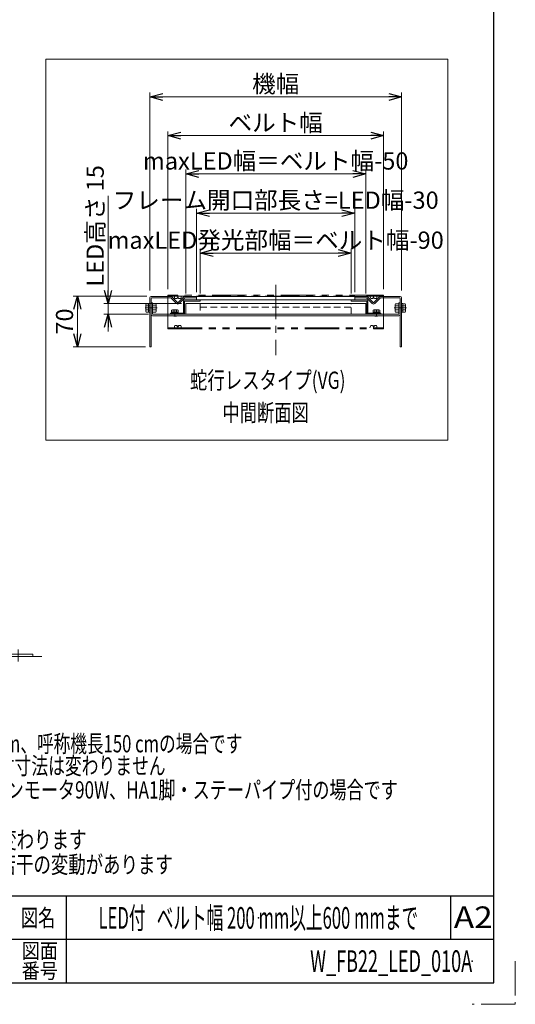
# Model space of a CAD drawing. Units: millimetres. Extents: x -1719 to 1719, y -1158 to 1158.
# Drawn here: x 1030 to 1719, y -1158 to 209 of the extents above; entities that cross this region are included whole.
import ezdxf
from ezdxf.enums import TextEntityAlignment as Align

# ---------------------------------------------------------------- set-up
doc = ezdxf.new("R2010")
doc.units = ezdxf.units.MM
doc.header["$LTSCALE"] = 1.5
doc.header["$PDSIZE"] = 1
for name, pattern in [('CENTER', [50.8, 31.75, -6.35, 6.35, -6.35]), ('CENTERX2', [101.6, 63.5, -12.7, 12.7, -12.7]), ('DASHED2', [9.525, 6.35, -3.175]), ('PHANTOM', [63.5, 31.75, -6.35, 6.35, -6.35, 6.35, -6.35])]:
    doc.linetypes.add(name, pattern=pattern)
for name, color, linetype in [('12', 7, 'Continuous'), ('2', 7, 'Continuous'), ('26', 7, 'Continuous'), ('29', 7, 'Continuous'), ('31', 7, 'Continuous'), ('ZUWAKU', 7, 'Continuous')]:
    doc.layers.add(name, color=color, linetype=linetype)
doc.styles.add('dcStyle0', font='ＭＳ Ｐゴシック', dxfattribs={"width": 0.75})
doc.styles.add('dcStyle1', font='txt.shx', dxfattribs={"width": 1.2, "bigfont": 'bigfont'})
doc.dimstyles.new('dc_Rotated', dxfattribs={"dimtxt": 24, "dimasz": 18.000011, "dimexe": 6, "dimexo": 6, "dimgap": 6, "dimtad": 3, "dimdsep": 46, "dimtxsty": 'dcStyle0', "dimblk1": 'OPEN30', "dimblk2": 'OPEN30', "dimsah": 1, "dimcen": 0.09, "dimclrd": 2, "dimclre": 2, "dimclrt": 4, "dimadec": 0, "dimazin": 2, "dimtfac": 1, "dimtdec": 4, "dimtmove": 0, "dimatfit": 3, "dimfxl": 1, "dimarcsym": 0})

# ---------------------------------------------------------------- blocks, each defined once
blk = doc.blocks.new('DC_GROUP_W_FB22_LED_010A_7')
at = {"layer": '31', "color": 3, "linetype": 'CENTERX2', "lineweight": 13}
for p, q in [((594.5, -675), (594.5, -551.5)), ((965.5, -551.5), (965.5, -675)), ((531.5, -665.1), (531.5, -682.1)), ((1028.5, -682.1), (1028.5, -665.1))]:
    blk.add_line(p, q, dxfattribs=at)
at = {"layer": '31', "color": 7, "linetype": 'Continuous', "lineweight": 13}
for p, q in [((582.5, -576), (582.5, -583.9)), ((586.5, -637.1), (586.5, -584.9)), ((600.5, -574.9), (588.5, -574.9)), ((588.5, -584.9), (600.5, -584.9)), ((594.5, -576), (594.5, -583.9)), ((602.5, -584.9), (602.5, -637.1)), ((606.5, -583.9), (606.5, -576)), ((953.5, -576), (953.5, -583.9)), ((957.5, -637.1), (957.5, -584.9)), ((971.5, -574.9), (959.5, -574.9)), ((959.5, -584.9), (971.5, -584.9)), ((965.5, -583.9), (965.5, -576)), ((973.5, -584.9), (973.5, -637.1)), ((977.5, -583.9), (977.5, -576)), ((582.5, -637.1), (582.5, -646.1)), ((606.5, -637.1), (582.5, -637.1)), ((586.5, -636.1), (602.5, -636.1)), ((594.5, -637.1), (594.5, -646.1)), ((606.5, -646.1), (606.5, -637.1)), ((977.5, -637.1), (953.5, -637.1)), ((953.5, -637.1), (953.5, -646.1)), ((957.5, -636.1), (973.5, -636.1)), ((965.5, -646.1), (965.5, -637.1)), ((977.5, -646.1), (977.5, -637.1)), ((582.5, -649.2), (582.5, -657.1)), ((586.5, -647.1), (586.5, -648.1)), ((588.5, -647.1), (600.5, -647.1)), ((600.5, -648.1), (588.5, -648.1)), ((594.5, -649.2), (594.5, -657.1)), ((602.5, -647.1), (602.5, -648.1)), ((606.5, -657.1), (606.5, -649.2)), ((953.5, -649.2), (953.5, -657.1)), ((957.5, -648.1), (957.5, -647.1)), ((959.5, -647.1), (971.5, -647.1)), ((971.5, -648.1), (959.5, -648.1)), ((965.5, -657.1), (965.5, -649.2)), ((973.5, -648.1), (973.5, -647.1)), ((977.5, -657.1), (977.5, -649.2)), ((577.7, -659.9), (570.8, -671.2)), ((608.8, -658.4), (580.2, -658.4)), ((586.5, -658.4), (586.5, -658.1)), ((588.5, -658.1), (600.5, -658.1)), ((602.5, -658.1), (602.5, -658.4)), ((618.2, -671.2), (611.4, -659.9)), ((948.7, -659.9), (941.8, -671.2)), ((951.2, -658.4), (979.8, -658.4)), ((957.5, -658.4), (957.5, -658.1)), ((959.5, -658.1), (971.5, -658.1)), ((973.5, -658.1), (973.5, -658.4)), ((989.2, -671.2), (982.4, -659.9)), ((511.5, -671.7), (627, -671.7)), ((511.5, -674.9), (511.5, -671.7)), ((511.5, -674.9), (627, -674.9)), ((627, -674.9), (627, -671.7)), ((1048.5, -671.7), (933, -671.7)), ((933, -671.7), (933, -674.9)), ((933, -674.9), (1048.5, -674.9)), ((1048.5, -671.7), (1048.5, -674.9))]:
    blk.add_line(p, q, dxfattribs=at)
at = {"layer": '31', "color": 3, "linetype": 'Continuous', "lineweight": 13}
for p, q in [((588.5, -636.1), (588.5, -584.9)), ((600.5, -584.9), (600.5, -636.1)), ((959.5, -636.1), (959.5, -584.9)), ((971.5, -584.9), (971.5, -636.1)), ((588.5, -658.4), (588.5, -658.1)), ((600.5, -658.1), (600.5, -658.4)), ((959.5, -658.4), (959.5, -658.1)), ((971.5, -658.1), (971.5, -658.4))]:
    blk.add_line(p, q, dxfattribs=at)
at = {"layer": '31', "color": 7, "linetype": 'Continuous', "lineweight": 13}
for centre, radius, start, end in [((588.5, -592.3), 17.3, 69.7438, 110.2562), ((588.5, -567.6), 17.3, 249.7438, 290.2562), ((600.5, -592.3), 17.3, 69.7438, 110.2562), ((600.5, -567.6), 17.3, 249.7438, 290.2562), ((959.5, -592.3), 17.3, 69.7438, 110.2562), ((959.5, -567.6), 17.3, 249.7438, 290.2562), ((971.5, -592.3), 17.3, 69.7438, 110.2562), ((971.5, -567.6), 17.3, 249.7438, 290.2562), ((588.5, -629.8), 17.3, 249.7438, 290.2562), ((588.5, -665.5), 17.3, 69.7438, 110.2562), ((600.5, -629.8), 17.3, 249.7438, 290.2562), ((600.5, -665.5), 17.3, 69.7438, 110.2562), ((959.5, -629.8), 17.3, 249.7438, 290.2562), ((959.5, -665.5), 17.3, 69.7438, 110.2562), ((971.5, -629.8), 17.3, 249.7438, 290.2562), ((971.5, -665.5), 17.3, 69.7438, 110.2562), ((580.2, -661.4), 3, 90, 149.8987), ((588.5, -640.8), 17.3, 249.7438, 290.2562), ((600.5, -640.8), 17.3, 249.7438, 290.2562), ((608.8, -661.4), 3, 30.1013, 90), ((951.2, -661.4), 3, 90, 149.8987), ((959.5, -640.8), 17.3, 249.7438, 290.2562), ((971.5, -640.8), 17.3, 249.7438, 290.2562), ((979.8, -661.4), 3, 30.1013, 90), ((569.9, -670.7), 1, 270, 329.8987), ((619.1, -670.7), 1, 210.1013, 270), ((940.9, -670.7), 1, 270, 329.8987), ((990.1, -670.7), 1, 210.1013, 270)]:
    blk.add_arc(centre, radius, start, end, dxfattribs=at)
blk = doc.blocks.new('_OPEN30')
at = {"color": 0, "linetype": 'ByBlock', "lineweight": -2}
for p, q in [((-1, 0.267949), (0, 0)), ((0, 0), (-1, -0.267949)), ((0, 0), (-1, 0))]:
    blk.add_line(p, q, dxfattribs=at)
blk = doc.blocks.new('*D86')
at = {"color": 2, "linetype": 'Continuous', "lineweight": 13}
for p, q in [((1211.1, -166.9), (1211.1, 108)), ((1211.1, 102), (1561.1, 102)), ((1561.1, -166.9), (1561.1, 108))]:
    blk.add_line(p, q, dxfattribs=at)
at = {"color": 2, "xscale": 18.00001684569172, "yscale": 17.99993620934186}
for p, rotation in [((1211.1, 102), 180), ((1561.1, 102), 360)]:
    blk.add_blockref('_OPEN30', p, dxfattribs=dict(at, rotation=rotation))
at = {"color": 4, "insert": (1386.1, 108), "char_height": 24, "width": 90, "attachment_point": 8, "style": 'dcStyle0'}
blk.add_mtext('\\T1.00;機幅', dxfattribs=at)
blk = doc.blocks.new('*D87')
at = {"color": 2, "linetype": 'Continuous', "lineweight": 13}
for p, q in [((1236.1, -164.9), (1236.1, 54.2)), ((1236.1, 48.2), (1536.1, 48.2)), ((1536.1, -164.9), (1536.1, 54.2))]:
    blk.add_line(p, q, dxfattribs=at)
at = {"color": 2, "xscale": 18.00001684569172, "yscale": 17.99993620934186}
for p, rotation in [((1236.1, 48.2), 180), ((1536.1, 48.2), 360)]:
    blk.add_blockref('_OPEN30', p, dxfattribs=dict(at, rotation=rotation))
at = {"color": 4, "insert": (1386.1, 54.2), "char_height": 24, "width": 150, "attachment_point": 8, "style": 'dcStyle0'}
blk.add_mtext('\\T1.00;ベルト幅', dxfattribs=at)
blk = doc.blocks.new('*D88')
at = {"color": 2, "linetype": 'Continuous', "lineweight": 13}
for p, q in [((1281.1, -170.9), (1281.1, -108.9)), ((1491.1, -170.9), (1491.1, -108.9)), ((1281.1, -114.9), (1491.1, -114.9))]:
    blk.add_line(p, q, dxfattribs=at)
at = {"color": 2, "xscale": 18.00001684569172, "yscale": 17.99993620934186}
for p, rotation in [((1281.1, -114.9), 180), ((1491.1, -114.9), 360)]:
    blk.add_blockref('_OPEN30', p, dxfattribs=dict(at, rotation=rotation))
at = {"color": 4, "insert": (1386.1, -108.9), "char_height": 24, "width": 273, "attachment_point": 8, "style": 'dcStyle0'}
blk.add_mtext('\\T1.00;maxLED発光部幅＝ベルト幅-90', dxfattribs=at)
blk = doc.blocks.new('*D89')
at = {"color": 2, "linetype": 'Continuous', "lineweight": 13}
for p, q in [((1261.1, -170.9), (1261.1, 1.1)), ((1511.1, -170.9), (1511.1, 1.1)), ((1261.1, -4.9), (1511.1, -4.9))]:
    blk.add_line(p, q, dxfattribs=at)
at = {"color": 2, "xscale": 18.00001684569172, "yscale": 17.99993620934186}
for p, rotation in [((1261.1, -4.9), 180), ((1511.1, -4.9), 360)]:
    blk.add_blockref('_OPEN30', p, dxfattribs=dict(at, rotation=rotation))
at = {"color": 4, "insert": (1386.1, 1.1), "char_height": 24, "width": 282, "attachment_point": 8, "style": 'dcStyle0'}
blk.add_mtext('\\T1.00;maxLED幅＝ベルト幅-50', dxfattribs=at)
blk = doc.blocks.new('DC_GROUP_W_FB22_LED_010A_58')
at = {"color": 7, "linetype": 'Continuous', "lineweight": 13}
for p, q in [((1276.1, -174.9), (1276.1, -179.9)), ((1496.1, -179.9), (1496.1, -174.9)), ((1276.1, -179.9), (1496.1, -179.9))]:
    blk.add_line(p, q, dxfattribs=at)
at = {"color": 91, "linetype": 'PHANTOM', "lineweight": 13}
blk.add_line((1276.1, -174.9), (1496.1, -174.9), dxfattribs=at)
blk = doc.blocks.new('DC_GROUP_W_FB22_LED_010A_61')
at = {"color": 140, "linetype": 'PHANTOM', "lineweight": 13}
for p, q in [((1236.1, -173.4), (1236.1, -220.1)), ((1536.1, -173.4), (1236.1, -173.4)), ((1259.9, -174.9), (1236.1, -174.9)), ((1245.1, -174.9), (1246.1, -177.9)), ((1250.1, -173.4), (1250.1, -177.9)), ((1254.1, -177.9), (1255.1, -174.9)), ((1512.2, -174.9), (1536.1, -174.9)), ((1518.1, -177.9), (1517.1, -174.9)), ((1522.1, -173.4), (1522.1, -177.9)), ((1527.1, -174.9), (1526.1, -177.9)), ((1536.1, -220.1), (1536.1, -173.4)), ((1246.1, -177.9), (1248.8, -177.9)), ((1251.3, -177.9), (1254.1, -177.9)), ((1236.1, -218.6), (1536.1, -218.6)), ((1245.1, -218.6), (1246.1, -215.6)), ((1246.1, -215.6), (1248.8, -215.6)), ((1250.1, -220.1), (1250.1, -215.6)), ((1251.3, -215.6), (1254.1, -215.6)), ((1254.1, -215.6), (1255.1, -218.6)), ((1518.1, -215.6), (1517.1, -218.6)), ((1520.8, -215.6), (1518.1, -215.6)), ((1522.1, -220.1), (1522.1, -215.6)), ((1526.1, -215.6), (1523.3, -215.6)), ((1527.1, -218.6), (1526.1, -215.6)), ((1236.1, -220.1), (1536.1, -220.1))]:
    blk.add_line(p, q, dxfattribs=at)
for centre, start, end in [((1250.1, -177.9), 0, 180), ((1250.1, -215.6), 180, 0), ((1522.1, -215.6), 180, 0)]:
    blk.add_arc(centre, 1.25, start, end, dxfattribs=at)
blk = doc.blocks.new('DC_IMAGEDIMGROUP_3')
at = {"color": 2, "linetype": 'Continuous', "lineweight": 13}
for p, q in [((1153.3, -35.5), (1153.3, -184.9)), ((1255.1, -184.9), (1147.3, -184.9)), ((1153.3, -199.9), (1153.3, -184.9)), ((1209.6, -199.9), (1147.3, -199.9)), ((1153.3, -223.9), (1153.3, -199.9))]:
    blk.add_line(p, q, dxfattribs=at)
at = {"color": 2, "xscale": 18.00001684569172, "yscale": 17.99993620934186}
for p, rotation in [((1153.3, -184.9), 270), ((1153.3, -199.9), 90)]:
    blk.add_blockref('_OPEN30', p, dxfattribs=dict(at, rotation=rotation))
at = {"color": 4, "insert": (1147.3, -161.5), "char_height": 24, "width": 180, "attachment_point": 7, "rotation": 90, "style": 'dcStyle0'}
blk.add_mtext('\\T1.00;LED高さ 15', dxfattribs=at)
blk = doc.blocks.new('*D97')
at = {"color": 2, "linetype": 'Continuous', "lineweight": 13}
for p, q in [((1207.1, -174.9), (1104.7, -174.9)), ((1110.7, -244.9), (1110.7, -174.9)), ((1205.1, -244.9), (1104.7, -244.9))]:
    blk.add_line(p, q, dxfattribs=at)
at = {"color": 2, "xscale": 18.00001684569172, "yscale": 17.99993620934186}
for p, rotation in [((1110.7, -174.9), 90), ((1110.7, -244.9), 270)]:
    blk.add_blockref('_OPEN30', p, dxfattribs=dict(at, rotation=rotation))
at = {"color": 2, "insert": (1104.7, -209.9), "char_height": 24, "width": 60, "attachment_point": 8, "rotation": 90, "style": 'dcStyle0'}
blk.add_mtext('\\T1.00;70', dxfattribs=at)
blk = doc.blocks.new('*D122')
at = {"color": 2, "linetype": 'Continuous', "lineweight": 13}
for p, q in [((1276.1, -168.9), (1276.1, -53.4)), ((1496.1, -168.9), (1496.1, -53.4)), ((1276.1, -59.4), (1496.1, -59.4))]:
    blk.add_line(p, q, dxfattribs=at)
at = {"color": 2, "xscale": 18.00001684569172, "yscale": 17.99993620934186}
for p, rotation in [((1276.1, -59.4), 180), ((1496.1, -59.4), 360)]:
    blk.add_blockref('_OPEN30', p, dxfattribs=dict(at, rotation=rotation))
at = {"color": 4, "insert": (1386.1, -53.4), "char_height": 24, "width": 273, "attachment_point": 8, "style": 'dcStyle0'}
blk.add_mtext('\\T1.00;フレーム開口部長さ=LED幅-30', dxfattribs=at)
blk = doc.blocks.new('DC_GROUP_W_FB22_LED_010A_60')
at = {"layer": '12', "color": 7, "linetype": 'Continuous', "lineweight": 13}
for p, q in [((1258.1, -199.9), (1258.1, -181.4)), ((1259.6, -179.9), (1281.1, -179.9)), ((1259.6, -181.9), (1259.6, -199.9)), ((1281.1, -181.4), (1260.1, -181.4)), ((1281.1, -179.9), (1281.1, -181.4)), ((1491.1, -181.4), (1491.1, -179.9)), ((1491.1, -179.9), (1512.6, -179.9)), ((1512.1, -181.4), (1491.1, -181.4)), ((1512.6, -199.9), (1512.6, -181.9)), ((1514.1, -181.4), (1514.1, -199.9)), ((1240.1, -199.9), (1240.1, -198.4)), ((1240.1, -198.4), (1257.6, -198.4)), ((1257.5, -199.9), (1240.1, -199.9)), ((1241.5, -197.1), (1241.5, -194)), ((1241.5, -198.4), (1241.5, -197.1)), ((1250.7, -197.1), (1241.5, -197.1)), ((1242.6, -193.6), (1249.5, -193.6)), ((1243.8, -194), (1243.8, -197.1)), ((1244.5, -202.6), (1243.8, -201.9)), ((1247.7, -202.6), (1244.5, -202.6)), ((1248.4, -201.9), (1247.7, -202.6)), ((1248.4, -194), (1248.4, -197.1)), ((1250.7, -194), (1250.7, -197.1)), ((1250.7, -197.1), (1250.7, -198.4)), ((1259.6, -199.9), (1258.1, -199.9)), ((1514.1, -199.9), (1512.6, -199.9)), ((1514.6, -198.4), (1532.1, -198.4)), ((1532.1, -199.9), (1514.7, -199.9)), ((1521.5, -197.1), (1521.5, -194)), ((1521.5, -198.4), (1521.5, -197.1)), ((1530.7, -197.1), (1521.5, -197.1)), ((1522.6, -193.6), (1529.5, -193.6)), ((1523.8, -197.1), (1523.8, -194)), ((1524.5, -202.6), (1523.8, -201.9)), ((1527.7, -202.6), (1524.5, -202.6)), ((1528.4, -201.9), (1527.7, -202.6)), ((1528.4, -197.1), (1528.4, -194)), ((1530.7, -194), (1530.7, -197.1)), ((1530.7, -197.1), (1530.7, -198.4)), ((1532.1, -198.4), (1532.1, -199.9))]:
    blk.add_line(p, q, dxfattribs=at)
at = {"layer": '12', "color": 6, "linetype": 'Continuous', "lineweight": 13}
for p, q in [((1243.5, -197.1), (1243.5, -198.4)), ((1248.6, -197.1), (1248.6, -198.4)), ((1523.5, -198.4), (1523.5, -197.1)), ((1528.6, -198.4), (1528.6, -197.1))]:
    blk.add_line(p, q, dxfattribs=at)
at = {"layer": '12', "color": 3, "linetype": 'Continuous', "lineweight": 13}
for p, q in [((1244, -202.2), (1244, -201.9)), ((1248.1, -201.9), (1248.1, -202.2)), ((1524, -202.2), (1524, -201.9)), ((1528.1, -201.9), (1528.1, -202.2))]:
    blk.add_line(p, q, dxfattribs=at)
at = {"layer": '12', "color": 3, "linetype": 'CENTERX2', "lineweight": 13}
for p, q in [((1246.1, -193.6), (1246.1, -202.6)), ((1526.1, -202.6), (1526.1, -193.6))]:
    blk.add_line(p, q, dxfattribs=at)
at = {"layer": '12', "color": 7, "linetype": 'Continuous', "lineweight": 13}
for centre, radius, start, end in [((1259.6, -181.4), 1.5, 90, 180), ((1260.1, -181.9), 0.5, 90, 180), ((1512.1, -181.9), 0.5, 0, 90), ((1512.6, -181.4), 1.5, 0, 90), ((1242.6, -195.7), 2.04, 55.6158, 124.3842), ((1246.1, -201.3), 7.64, 72.412, 107.588), ((1249.5, -195.7), 2.04, 55.6158, 124.3842), ((1257.6, -197.9), 0.5, 270, 0), ((1514.6, -197.9), 0.5, 180, 270), ((1522.6, -195.7), 2.04, 55.6158, 124.3842), ((1526.1, -201.3), 7.64, 72.412, 107.588), ((1529.5, -195.7), 2.04, 55.6158, 124.3842)]:
    blk.add_arc(centre, radius, start, end, dxfattribs=at)
at = {"layer": '12', "color": 4, "linetype": 'DASHED2', "lineweight": 13}
for centre, start, end in [((1257.6, -197.9), 270, 0), ((1514.6, -197.9), 180, 270)]:
    blk.add_arc(centre, 2, start, end, dxfattribs=at)
blk = doc.blocks.new('DC_GROUP_W_FB22_LED_010A_59')
at = {"layer": '2', "color": 7, "linetype": 'Continuous', "lineweight": 13}
for p, q in [((1261.1, -184.9), (1261.1, -199.9)), ((1511.1, -184.9), (1261.1, -184.9)), ((1511.1, -199.9), (1511.1, -184.9)), ((1261.1, -199.9), (1511.1, -199.9))]:
    blk.add_line(p, q, dxfattribs=at)
at = {"layer": '2', "color": 4, "linetype": 'DASHED2', "lineweight": 13}
for p, q in [((1281.1, -184.9), (1281.1, -199.9)), ((1281.1, -189.9), (1491.1, -189.9)), ((1491.1, -199.9), (1491.1, -184.9))]:
    blk.add_line(p, q, dxfattribs=at)
blk = doc.blocks.new('DC_GROUP_W_FB22_LED_010A_57')
at = {"layer": '26', "color": 3, "linetype": 'CENTERX2', "lineweight": 13}
for p, q in [((1204.6, -190.9), (1221.6, -190.9)), ((1550.6, -190.9), (1567.6, -190.9))]:
    blk.add_line(p, q, dxfattribs=at)
at = {"layer": '26', "color": 7, "linetype": 'Continuous', "lineweight": 13}
for p, q in [((1205.6, -195.3), (1205.6, -186.6)), ((1206, -185.2), (1209.6, -185.2)), ((1206, -188), (1209.6, -188)), ((1209.6, -184.8), (1211.1, -184.8)), ((1209.6, -197), (1209.6, -184.8)), ((1211.1, -184.8), (1211.1, -197)), ((1213.1, -199.9), (1213.1, -183.9)), ((1213.1, -183.9), (1215.1, -183.9)), ((1215.1, -199.4), (1215.1, -183.9)), ((1215.1, -185.2), (1219.6, -185.2)), ((1219.6, -188), (1215.1, -188)), ((1220.1, -186.6), (1220.1, -195.3)), ((1552.1, -195.3), (1552.1, -186.6)), ((1552.5, -185.2), (1557.1, -185.2)), ((1557.1, -188), (1552.5, -188)), ((1557.1, -183.9), (1557.1, -199.4)), ((1557.1, -183.9), (1559.1, -183.9)), ((1559.1, -183.9), (1559.1, -199.9)), ((1561.1, -184.8), (1562.6, -184.8)), ((1561.1, -197), (1561.1, -184.8)), ((1562.6, -184.8), (1562.6, -197)), ((1562.6, -185.2), (1566.1, -185.2)), ((1562.6, -188), (1566.1, -188)), ((1566.6, -186.6), (1566.6, -195.3)), ((1206, -193.8), (1209.6, -193.8)), ((1209.6, -196.7), (1206, -196.7)), ((1211.1, -197), (1209.6, -197)), ((1219.6, -193.8), (1215.1, -193.8)), ((1219.6, -196.7), (1215.1, -196.7)), ((1557.1, -201.9), (1215.1, -201.9)), ((1556.6, -199.9), (1215.6, -199.9)), ((1557.1, -193.8), (1552.5, -193.8)), ((1557.1, -196.7), (1552.5, -196.7)), ((1562.6, -197), (1561.1, -197)), ((1562.6, -193.8), (1566.1, -193.8)), ((1566.1, -196.7), (1562.6, -196.7))]:
    blk.add_line(p, q, dxfattribs=at)
at = {"layer": '26', "color": 6, "linetype": 'Continuous', "lineweight": 13}
for p, q in [((1209.6, -187.9), (1211.1, -187.9)), ((1561.1, -187.9), (1562.6, -187.9)), ((1209.6, -194), (1211.1, -194)), ((1561.1, -194), (1562.6, -194))]:
    blk.add_line(p, q, dxfattribs=at)
at = {"layer": '26', "color": 7, "linetype": 'Continuous', "lineweight": 13}
for centre, radius, start, end in [((1208.1, -186.6), 2.56, 145.6158, 214.3842), ((1215.1, -190.9), 9.55, 162.412, 197.588), ((1217.5, -186.6), 2.56, 325.6158, 34.3842), ((1210.5, -190.9), 9.55, 342.412, 17.588), ((1554.6, -186.6), 2.56, 145.6158, 214.3842), ((1561.6, -190.9), 9.55, 162.412, 197.588), ((1564, -186.6), 2.56, 325.6158, 34.3842), ((1557, -190.9), 9.55, 342.412, 17.588), ((1208.1, -195.3), 2.56, 145.6158, 214.3842), ((1215.1, -199.9), 2, 180, 270), ((1215.6, -199.4), 0.5, 180, 270), ((1217.5, -195.3), 2.56, 325.6158, 34.3842), ((1554.6, -195.3), 2.56, 145.6158, 214.3842), ((1556.6, -199.4), 0.5, 270, 0), ((1557.1, -199.9), 2, 270, 0), ((1564, -195.3), 2.56, 325.6158, 34.3842)]:
    blk.add_arc(centre, radius, start, end, dxfattribs=at)
blk = doc.blocks.new('DC_GROUP_W_FB22_LED_010A_52')
at = {"layer": 'ZUWAKU', "color": 2, "linetype": 'Continuous'}
for p in [(1362, -1038), (1659, -1098)]:
    blk.add_point(p, dxfattribs=at)

msp = doc.modelspace()

# ---------------------------------------------------------------- linework, layer by layer
at = {"color": 7, "linetype": 'Continuous', "lineweight": 13}
for p, q in [((1066.894, 154.235), (1625.37, 154.235)), ((1066.894, -374.764), (1066.894, 154.235)), ((1625.37, 154.235), (1625.37, -374.764)), ((1211.073, -176.928), (1211.073, -244.928)), ((1213.073, -174.928), (1240.245, -174.928)), ((1214.073, -176.928), (1240.037, -176.928)), ((1248.305, -184.989), (1240.391, -177.075)), ((1249.719, -183.575), (1241.659, -175.514)), ((1258.487, -175.514), (1250.427, -183.575)), ((1259.755, -177.075), (1251.841, -184.989)), ((1259.901, -174.928), (1512.245, -174.928)), ((1260.109, -176.928), (1276.073, -176.928)), ((1496.073, -176.928), (1512.037, -176.928)), ((1512.391, -177.075), (1520.305, -184.989)), ((1513.659, -175.514), (1521.719, -183.575)), ((1522.427, -183.575), (1530.487, -175.514)), ((1523.841, -184.989), (1531.755, -177.075)), ((1531.901, -174.928), (1559.073, -174.928)), ((1532.109, -176.928), (1558.073, -176.928)), ((1561.073, -244.928), (1561.073, -176.928)), ((1213.073, -244.928), (1213.073, -177.928)), ((1559.073, -177.928), (1559.073, -244.928)), ((1213.073, -244.928), (1211.073, -244.928)), ((1561.073, -244.928), (1559.073, -244.928)), ((1625.37, -374.764), (1066.894, -374.764))]:
    msp.add_line(p, q, dxfattribs=at)
at = {"color": 3, "linetype": 'CENTER', "lineweight": 13}
msp.add_line((1386.073, -158.928), (1386.073, -256.572), dxfattribs=at)
at = {"color": 140, "linetype": 'PHANTOM', "lineweight": 13}
for p, q in [((1520.823, -177.928), (1518.073, -177.928)), ((1526.073, -177.928), (1523.323, -177.928))]:
    msp.add_line(p, q, dxfattribs=at)
at = {"color": 3, "linetype": 'Continuous', "lineweight": 13}
msp.add_line((1060.973, -674.928), (485.029, -674.928), dxfattribs=at)
at = {"color": 7, "linetype": 'Continuous', "lineweight": 13}
for centre, radius, start, end in [((1213.073, -176.928), 2, 90, 180), ((1214.073, -177.928), 1, 90, 180), ((1240.037, -177.428), 0.5, 45, 90), ((1240.245, -176.928), 2, 45, 90), ((1259.901, -176.928), 2, 90, 135), ((1260.109, -177.428), 0.5, 90, 135), ((1512.037, -177.428), 0.5, 45, 90), ((1512.245, -176.928), 2, 45, 90), ((1531.901, -176.928), 2, 90, 135), ((1532.109, -177.428), 0.5, 90, 135), ((1558.073, -177.928), 1, 0, 90), ((1559.073, -176.928), 2, 0, 90), ((1250.073, -183.221), 2.5, 225, 315), ((1250.073, -183.221), 0.5, 225, 315), ((1522.073, -183.221), 2.5, 225, 315), ((1522.073, -183.221), 0.5, 225, 315)]:
    msp.add_arc(centre, radius, start, end, dxfattribs=at)
at = {"color": 140, "linetype": 'PHANTOM', "lineweight": 13}
msp.add_arc((1522.073, -177.928), 1.25, 0, 180, dxfattribs=at)
at = {"layer": '29', "color": 7, "linetype": 'Continuous', "lineweight": 13}
msp.add_line((1211.073, -243.928), (1211.073, -205.928), dxfattribs=at)
at = {"layer": 'ZUWAKU', "color": 7, "linetype": 'Continuous', "lineweight": 25}
for p, q in [((1689, -1128), (1689, 1128)), ((-1689, -1128), (1689, -1128))]:
    msp.add_line(p, q, dxfattribs=at)
at = {"layer": 'ZUWAKU', "color": 4, "linetype": 'Continuous', "lineweight": 25}
for p, q in [((1689, -1008), (1017, -1008)), ((1095, -1008), (1095, -1128)), ((1629, -1008), (1629, -1068)), ((1689, -1068), (-585, -1068))]:
    msp.add_line(p, q, dxfattribs=at)
at = {"layer": 'ZUWAKU', "color": 91, "linetype": 'PHANTOM', "lineweight": 13}
for p, q in [((1719, -1098), (1719, -1158)), ((1719, -1158), (1659, -1158))]:
    msp.add_line(p, q, dxfattribs=at)

# ---------------------------------------------------------------- block references
at = {"linetype": 'Continuous'}
for name in ['DC_IMAGEDIMGROUP_3', 'DC_GROUP_W_FB22_LED_010A_61', 'DC_GROUP_W_FB22_LED_010A_58']:
    msp.add_blockref(name, (0, 0), dxfattribs=at)
at = {"layer": '12', "linetype": 'Continuous'}
msp.add_blockref('DC_GROUP_W_FB22_LED_010A_60', (0, 0), dxfattribs=at)
at = {"layer": '2', "linetype": 'Continuous'}
msp.add_blockref('DC_GROUP_W_FB22_LED_010A_59', (0, 0), dxfattribs=at)
at = {"layer": '26', "linetype": 'Continuous'}
msp.add_blockref('DC_GROUP_W_FB22_LED_010A_57', (0, 0), dxfattribs=at)
at = {"layer": '31', "linetype": 'Continuous'}
msp.add_blockref('DC_GROUP_W_FB22_LED_010A_7', (0, 0), dxfattribs=at)
at = {"layer": 'ZUWAKU', "linetype": 'Continuous'}
msp.add_blockref('DC_GROUP_W_FB22_LED_010A_52', (0, 0), dxfattribs=at)

# ---------------------------------------------------------------- texts
at = {"color": 2, "style": 'dcStyle0'}
for s, width, p, p2 in [('蛇行レスタイプ(VG)', 0.759686, (1267.081, -303.424), (1483.081, -303.424)), ('中間断面図', 0.687758, (1312.059, -348.442), (1432.059, -348.442)), ('注1 本図はHS原動タイプ、ベルト幅300 mm、呼称機長150 cmの場合です', 0.71881, (571.816, -808.134), (1339.816, -808.134)), ('OD原動タイプもLEDライトパネル取付寸法は変わりません', 0.724823, (621.159, -838.796), (1233.159, -838.796)), ('注2 本図はモータ取付側 L、インダクションモータ90W、HA1脚・ステーパイプ付の場合です', 0.754675, (571.816, -872.25), (1555.816, -872.25)), ('注3 照度は取付ベルト、使用環境により変わります', 0.745761, (571.167, -941.577), (1123.167, -941.577)), ('注4 呼称機長はベルト膨張、収縮により若干の変動があります', 0.736338, (571.093, -975.962), (1243.093, -975.962))]:
    msp.add_text(s, height=24, dxfattribs=dict(at, width=width)).set_placement(p, p2, align=Align.FIT)
at = {"layer": 'ZUWAKU', "color": 2, "style": 'dcStyle1'}
for s, height, width, p, p2 in [('図名', 24, 1.272727, (1032, -1050), (1080, -1050)), ('LED付   ベルト幅 200 mm以上600 mmまで', 30, 0.534021, (1140, -1053), (1584, -1053)), ('A2', 30, 1.08, (1633.561, -1052.093), (1687.561, -1052.093)), ('図面', 21, 1.527273, (1033.2, -1094.209), (1083.6, -1094.209)), ('W_FB22_LED_010A', 30, 0.552632, (1434, -1113), (1659, -1113)), ('番号', 21, 1.527273, (1033.2, -1122), (1083.6, -1122))]:
    msp.add_text(s, height=height, dxfattribs=dict(at, width=width)).set_placement(p, p2, align=Align.FIT)

# ---------------------------------------------------------------- dimensions: what is measured, and where the dimension line sits
at = {"linetype": 'Continuous', "lineweight": 13}
for base, p1, p2, text, picture, middle in [((1561.073, 102.016), (1211.073, -172.928), (1561.073, -172.928), '機幅', '*D86', (1386.073, 102.016)), ((1536.073, 48.22), (1236.073, -170.928), (1536.073, -170.928), 'ベルト幅', '*D87', (1386.073, 48.22)), ((1511.073, -4.943), (1261.073, -176.928), (1511.073, -176.928), 'maxLED幅＝ベルト幅-50', '*D89', (1386.073, -4.943)), ((1496.073, -59.394), (1276.073, -174.928), (1496.073, -174.928), 'フレーム開口部長さ=LED幅-30', '*D122', (1386.073, -59.394)), ((1491.073, -114.928), (1281.073, -176.928), (1491.073, -176.928), 'maxLED発光部幅＝ベルト幅-90', '*D88', (1386.073, -114.928))]:
    dim = msp.add_linear_dim(base=base, p1=p1, p2=p2, text=text, dimstyle='dc_Rotated', override={"dimtxt": 24, "dimasz": 18.000011, "dimexe": 6, "dimexo": 6, "dimgap": 6, "dimtad": 3, "dimtih": 0, "dimtoh": 0, "dimdec": 2, "dimlfac": 1, "dimzin": 8, "dimtxsty": 'dcStyle0', "dimblk1": 'OPEN30', "dimblk2": 'OPEN30', "dimsah": 1, "dimclrd": 2, "dimclre": 2, "dimclrt": 4, "dimazin": 2, "dimtofl": 1, "dimtolj": 0, "dimtzin": 8, "dimarcsym": 1}, dxfattribs=at)
    dim.commit()
    dim.dimension.update_dxf_attribs({"geometry": picture, "text_midpoint": middle, "dimtype": 160})
dim = msp.add_linear_dim(base=(1110.676, -174.928), p1=(1211.073, -244.928), p2=(1213.073, -174.928), angle=90, dimstyle='dc_Rotated', override={"dimtxt": 24, "dimasz": 18.000011, "dimexe": 6, "dimexo": 6, "dimgap": 6, "dimtad": 3, "dimtih": 0, "dimtoh": 0, "dimdec": 2, "dimlfac": 1, "dimzin": 8, "dimtxsty": 'dcStyle0', "dimblk1": 'OPEN30', "dimblk2": 'OPEN30', "dimsah": 1, "dimclrd": 2, "dimclre": 2, "dimclrt": 2, "dimazin": 2, "dimtofl": 1, "dimtolj": 0, "dimtzin": 8, "dimarcsym": 1}, dxfattribs=at)
dim.commit()
dim.dimension.update_dxf_attribs({"geometry": '*D97', "text_midpoint": (1110.676, -209.928), "dimtype": 160})

doc.saveas('drawing.dxf')
